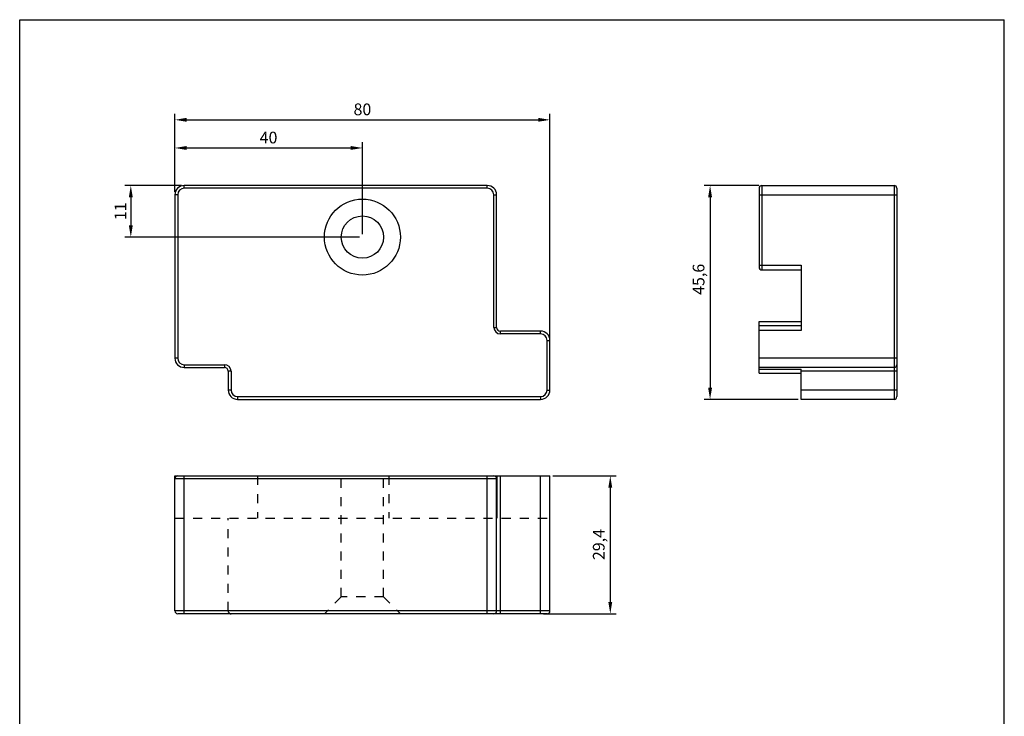
# Model space of a CAD drawing. Extents: x -227 to -17, y -2 to 295.
# Drawn here: x -227 to -17, y 146 to 295 of the extents above; entities that cross this region are included whole.
import ezdxf

# ---------------------------------------------------------------- set-up
doc = ezdxf.new("R2010")
doc.units = 0
doc.header["$LTSCALE"] = 19.36
doc.header["$MEASUREMENT"] = 0
doc.header["$PDMODE"] = 3
doc.header["$PDSIZE"] = 2
doc.linetypes.add('HIDDEN', pattern=[0.2, 0.1, -0.1])
doc.layers.get('0').update_dxf_attribs({"linetype": 'CONTINUOUS'})
doc.layers.get('Defpoints').update_dxf_attribs({"linetype": 'CONTINUOUS'})
for name, color, linetype in [('ARROTONDAMENTI', 7, 'CONTINUOUS'), ('FEATURE_CON_ASSI', 7, 'CONTINUOUS'), ('FEATURE_DI_TAGLIO', 7, 'CONTINUOUS'), ('PROTUSIONI', 7, 'CONTINUOUS'), ('QUOTE_DEL_MODELLO', 7, 'CONTINUOUS'), ('SMUSSI', 7, 'CONTINUOUS')]:
    doc.layers.add(name, color=color, linetype=linetype)
doc.styles.get("Standard").update_dxf_attribs({"font": 'arial.ttf'})
doc.dimstyles.new('ISO-25', dxfattribs={"dimtxt": 2.5, "dimasz": 2.5, "dimexe": 1.25, "dimexo": 0.625, "dimtad": 1, "dimtxsty": 'Standard', "dimcen": 2.5, "dimadec": 0, "dimazin": 0, "dimtfac": 1, "dimtmove": 0, "dimatfit": 3, "dimfxl": 1, "dimarcsym": 0})

# ---------------------------------------------------------------- blocks, each defined once
blk = doc.blocks.new('*D35')
at = {"layer": 'Defpoints', "color": 0, "linetype": 'Continuous'}
for p in [(-113.49, 273.44), (-193.49, 257.44), (-113.49, 215.84)]:
    blk.add_point(p, dxfattribs=at)
at = {"layer": 'QUOTE_DEL_MODELLO', "color": 0, "linetype": 'Continuous', "lineweight": -2, "transparency": 16777216}
for p, q in [((-193.49, 258.07), (-193.49, 274.69)), ((-190.99, 273.44), (-115.99, 273.44)), ((-113.49, 216.47), (-113.49, 274.69))]:
    blk.add_line(p, q, dxfattribs=at)
at = {"layer": 'QUOTE_DEL_MODELLO', "color": 0, "linetype": 'Continuous', "transparency": 16777216}
for points in [[(-190.99, 273.86), (-190.99, 273.03), (-193.49, 273.44)], [(-115.99, 273.86), (-115.99, 273.03), (-113.49, 273.44)]]:
    blk.add_solid(points, dxfattribs=at)
at = {"layer": 'QUOTE_DEL_MODELLO', "color": 0, "linetype": 'Continuous', "transparency": 16777216, "insert": (-153.49, 275.35), "char_height": 2.5, "attachment_point": 5}
blk.add_mtext('80', dxfattribs=at)
blk = doc.blocks.new('*D36')
at = {"layer": 'Defpoints', "color": 0, "linetype": 'Continuous'}
for p in [(-68.3, 259.44), (-79.34, 213.84), (-59.9, 213.84)]:
    blk.add_point(p, dxfattribs=at)
at = {"layer": 'QUOTE_DEL_MODELLO', "color": 0, "linetype": 'Continuous', "lineweight": -2, "transparency": 16777216}
for p, q in [((-68.93, 259.44), (-80.59, 259.44)), ((-79.34, 256.94), (-79.34, 216.34)), ((-60.53, 213.84), (-80.59, 213.84))]:
    blk.add_line(p, q, dxfattribs=at)
at = {"layer": 'QUOTE_DEL_MODELLO', "color": 0, "linetype": 'Continuous', "transparency": 16777216}
for points in [[(-79.75, 256.94), (-78.92, 256.94), (-79.34, 259.44)], [(-79.75, 216.34), (-78.92, 216.34), (-79.34, 213.84)]]:
    blk.add_solid(points, dxfattribs=at)
at = {"layer": 'QUOTE_DEL_MODELLO', "color": 0, "linetype": 'Continuous', "transparency": 16777216, "insert": (-81.47, 239.44), "char_height": 2.5, "attachment_point": 5, "rotation": 90}
blk.add_mtext('45,6', dxfattribs=at)
blk = doc.blocks.new('*D37')
at = {"layer": 'Defpoints', "color": 0, "linetype": 'Continuous'}
for p in [(-153.49, 267.44), (-193.49, 257.44), (-153.49, 248.44)]:
    blk.add_point(p, dxfattribs=at)
at = {"layer": 'QUOTE_DEL_MODELLO', "color": 0, "linetype": 'Continuous', "lineweight": -2, "transparency": 16777216}
for p, q in [((-193.49, 258.07), (-193.49, 268.69)), ((-190.99, 267.44), (-155.99, 267.44)), ((-153.49, 249.07), (-153.49, 268.69))]:
    blk.add_line(p, q, dxfattribs=at)
at = {"layer": 'QUOTE_DEL_MODELLO', "color": 0, "linetype": 'Continuous', "transparency": 16777216}
for points in [[(-190.99, 267.86), (-190.99, 267.03), (-193.49, 267.44)], [(-155.99, 267.86), (-155.99, 267.03), (-153.49, 267.44)]]:
    blk.add_solid(points, dxfattribs=at)
at = {"layer": 'QUOTE_DEL_MODELLO', "color": 0, "linetype": 'Continuous', "transparency": 16777216, "insert": (-173.51, 269.34), "char_height": 2.5, "attachment_point": 5}
blk.add_mtext('40', dxfattribs=at)
blk = doc.blocks.new('*D39')
at = {"layer": 'Defpoints', "color": 0, "linetype": 'Continuous'}
for p in [(-191.49, 259.44), (-202.89, 248.44), (-153.49, 248.44)]:
    blk.add_point(p, dxfattribs=at)
at = {"layer": 'QUOTE_DEL_MODELLO', "color": 0, "linetype": 'Continuous', "lineweight": -2, "transparency": 16777216}
for p, q in [((-192.11, 259.44), (-204.14, 259.44)), ((-202.89, 256.94), (-202.89, 250.94)), ((-154.11, 248.44), (-204.14, 248.44))]:
    blk.add_line(p, q, dxfattribs=at)
at = {"layer": 'QUOTE_DEL_MODELLO', "color": 0, "linetype": 'Continuous', "transparency": 16777216}
for points in [[(-203.31, 256.94), (-202.47, 256.94), (-202.89, 259.44)], [(-203.31, 250.94), (-202.47, 250.94), (-202.89, 248.44)]]:
    blk.add_solid(points, dxfattribs=at)
at = {"layer": 'QUOTE_DEL_MODELLO', "color": 0, "linetype": 'Continuous', "transparency": 16777216, "insert": (-204.77, 253.94), "char_height": 2.5, "attachment_point": 5, "rotation": 90}
blk.add_mtext('11', dxfattribs=at)
blk = doc.blocks.new('*D49')
at = {"layer": 'Defpoints', "color": 0, "linetype": 'Continuous'}
for p in [(-113.49, 197.53), (-115.49, 168.13), (-100.62, 168.13)]:
    blk.add_point(p, dxfattribs=at)
at = {"layer": 'QUOTE_DEL_MODELLO', "color": 0, "linetype": 'Continuous', "lineweight": -2, "transparency": 16777216}
for p, q in [((-112.86, 197.53), (-99.37, 197.53)), ((-100.62, 195.03), (-100.62, 170.63)), ((-114.86, 168.13), (-99.37, 168.13))]:
    blk.add_line(p, q, dxfattribs=at)
at = {"layer": 'QUOTE_DEL_MODELLO', "color": 0, "linetype": 'Continuous', "transparency": 16777216}
for points in [[(-101.04, 195.03), (-100.21, 195.03), (-100.62, 197.53)], [(-101.04, 170.63), (-100.21, 170.63), (-100.62, 168.13)]]:
    blk.add_solid(points, dxfattribs=at)
at = {"layer": 'QUOTE_DEL_MODELLO', "color": 0, "linetype": 'Continuous', "transparency": 16777216, "insert": (-102.76, 182.9), "char_height": 2.5, "attachment_point": 5, "rotation": 90}
blk.add_mtext('29,4', dxfattribs=at)

msp = doc.modelspace()

# ---------------------------------------------------------------- linework, layer by layer
at = {"color": 7, "linetype": 'Continuous'}
for p, q in [((-226.589, -2.21), (-226.589, 294.786)), ((-226.589, 294.786), (-16.581, 294.786)), ((-16.581, -2.21), (-16.581, 294.786))]:
    msp.add_line(p, q, dxfattribs=at)
at = {"layer": 'ARROTONDAMENTI', "color": 9, "linetype": 'Continuous'}
for p, q in [((-191.488, 258.843), (-191.488, 259.443)), ((-126.858, 258.843), (-191.488, 258.843)), ((-126.858, 258.843), (-126.858, 259.443)), ((-68.302, 259.443), (-68.302, 241.443)), ((-40.102, 259.443), (-40.102, 213.843)), ((-192.888, 257.443), (-193.488, 257.443)), ((-192.888, 257.443), (-192.888, 222.643)), ((-125.458, 257.443), (-124.858, 257.443)), ((-125.458, 229.2), (-125.458, 257.443)), ((-68.902, 257.443), (-39.502, 257.443)), ((-68.902, 242.443), (-59.902, 242.443)), ((-125.458, 229.2), (-124.858, 229.2)), ((-59.902, 229.502), (-68.902, 229.502)), ((-124.058, 227.8), (-124.058, 228.4)), ((-115.488, 227.8), (-124.058, 227.8)), ((-115.488, 227.8), (-115.488, 228.4)), ((-59.902, 228.504), (-68.902, 228.504)), ((-114.088, 226.4), (-113.488, 226.4)), ((-114.088, 215.843), (-114.088, 226.4)), ((-192.888, 222.643), (-193.488, 222.643)), ((-39.502, 222.643), (-68.902, 222.643)), ((-191.488, 221.243), (-191.488, 220.643)), ((-191.488, 221.243), (-182.918, 221.243)), ((-182.918, 221.243), (-182.918, 220.643)), ((-181.518, 219.843), (-182.118, 219.843)), ((-181.518, 219.843), (-181.518, 215.843)), ((-68.902, 220.3), (-59.902, 220.3)), ((-39.502, 219.843), (-59.902, 219.843)), ((-181.518, 215.843), (-182.118, 215.843)), ((-180.118, 214.443), (-180.118, 213.843)), ((-180.118, 214.443), (-115.488, 214.443)), ((-115.488, 214.443), (-115.488, 213.843)), ((-114.088, 215.843), (-113.488, 215.843)), ((-39.502, 215.843), (-59.902, 215.843)), ((-191.488, 168.134), (-191.488, 197.534)), ((-126.858, 168.134), (-126.858, 197.534)), ((-124.83, 197.534), (-124.83, 188.534)), ((-124.058, 168.134), (-124.058, 197.534)), ((-115.488, 168.134), (-115.488, 197.534)), ((-124.858, 196.934), (-193.488, 196.934)), ((-113.488, 168.734), (-193.488, 168.734))]:
    msp.add_line(p, q, dxfattribs=at)
at = {"layer": 'ARROTONDAMENTI', "color": 7, "linetype": 'Continuous'}
for p, q in [((-126.858, 259.443), (-191.488, 259.443)), ((-68.902, 258.843), (-68.902, 242.043)), ((-68.302, 259.443), (-40.102, 259.443)), ((-39.502, 258.843), (-39.502, 214.443)), ((-193.488, 257.443), (-193.488, 222.643)), ((-124.858, 229.2), (-124.858, 257.443)), ((-59.902, 242.443), (-59.902, 228.504)), ((-68.302, 241.443), (-59.902, 241.443)), ((-68.902, 219.443), (-68.902, 230.463)), ((-115.488, 228.4), (-124.058, 228.4)), ((-113.488, 215.843), (-113.488, 226.4)), ((-191.488, 220.643), (-182.918, 220.643)), ((-40.102, 220.643), (-68.902, 220.643)), ((-182.118, 219.843), (-182.118, 215.843)), ((-68.902, 219.443), (-59.902, 219.443)), ((-59.902, 213.843), (-59.902, 220.3)), ((-180.118, 213.843), (-115.488, 213.843)), ((-40.102, 213.843), (-59.902, 213.843)), ((-193.488, 168.734), (-193.488, 197.534)), ((-193.488, 197.534), (-113.488, 197.534)), ((-113.488, 168.734), (-113.488, 197.534)), ((-124.858, 168.734), (-124.858, 196.934)), ((-114.088, 168.134), (-192.888, 168.134))]:
    msp.add_line(p, q, dxfattribs=at)
at = {"layer": 'ARROTONDAMENTI', "color": 8, "linetype": 'HIDDEN'}
for p, q in [((-193.488, 188.534), (-113.488, 188.534)), ((-182.118, 168.734), (-182.118, 188.534))]:
    msp.add_line(p, q, dxfattribs=at)
at = {"layer": 'ARROTONDAMENTI', "color": 7, "linetype": 'Continuous'}
for centre, radius, start, end in [((-191.488, 257.443), 2, 90, 180), ((-126.858, 257.443), 2, 0, 90), ((-68.302, 258.843), 0.6, 90, 180), ((-40.102, 258.843), 0.6, 0, 90), ((-68.302, 242.043), 0.6, 180, 270), ((-124.058, 229.2), 0.8, 180, 270), ((-115.488, 226.4), 2, 0, 90), ((-191.488, 222.643), 2, 180, 270), ((-182.918, 219.843), 0.8, 0, 90), ((-40.102, 221.243), 0.6, 270, 0), ((-180.118, 215.843), 2, 180, 270), ((-115.488, 215.843), 2, 270, 0), ((-40.102, 214.443), 0.6, 270, 0), ((-192.888, 196.934), 0.6, 90, 180), ((-125.458, 196.934), 0.6, 0, 90), ((-192.888, 168.734), 0.6, 180, 270), ((-125.458, 168.734), 0.6, 270, 0), ((-114.088, 168.734), 0.6, 270, 0)]:
    msp.add_arc(centre, radius, start, end, dxfattribs=at)
at = {"layer": 'ARROTONDAMENTI', "color": 9, "linetype": 'Continuous'}
for centre, start, end in [((-191.488, 257.443), 90, 180), ((-126.858, 257.443), 0, 90), ((-124.058, 229.2), 180, 270), ((-115.488, 226.4), 0, 90), ((-191.488, 222.643), 180, 270), ((-182.918, 219.843), 0, 90), ((-180.118, 215.843), 180, 270), ((-115.488, 215.843), 270, 0)]:
    msp.add_arc(centre, 1.4, start, end, dxfattribs=at)
at = {"layer": 'ARROTONDAMENTI', "color": 8, "linetype": 'HIDDEN'}
msp.add_arc((-181.518, 168.734), 0.6, 180, 270, dxfattribs=at)
at = {"layer": 'FEATURE_CON_ASSI', "color": 8, "linetype": 'HIDDEN'}
for p, q in [((-157.988, 171.734), (-157.988, 197.534)), ((-148.988, 171.734), (-148.988, 197.534))]:
    msp.add_line(p, q, dxfattribs=at)
at = {"layer": 'FEATURE_DI_TAGLIO', "color": 7, "linetype": 'Continuous'}
msp.add_line((-68.902, 230.463), (-59.902, 230.463), dxfattribs=at)
at = {"layer": 'FEATURE_DI_TAGLIO', "color": 8, "linetype": 'HIDDEN'}
msp.add_line((-175.888, 197.534), (-175.888, 188.534), dxfattribs=at)
at = {"layer": 'PROTUSIONI', "color": 8, "linetype": 'HIDDEN'}
msp.add_line((-147.885, 197.534), (-147.885, 188.534), dxfattribs=at)
at = {"layer": 'SMUSSI', "color": 8, "linetype": 'HIDDEN'}
for p, q in [((-157.988, 171.734), (-161.588, 168.134)), ((-148.988, 171.734), (-157.988, 171.734)), ((-148.988, 171.734), (-145.388, 168.134))]:
    msp.add_line(p, q, dxfattribs=at)
at = {"layer": 'SMUSSI', "color": 7, "linetype": 'Continuous'}
for radius in [8.1, 4.5]:
    msp.add_circle((-153.488, 248.443), radius, dxfattribs=at)

# ---------------------------------------------------------------- dimensions: what is measured, and where the dimension line sits
at = {"layer": 'QUOTE_DEL_MODELLO', "linetype": 'Continuous'}
for base, p2, picture, middle in [((-113.488, 273.443), (-113.488, 215.843), '*D35', (-153.488, 273.443)), ((-153.488, 267.443), (-153.488, 248.443), '*D37', (-173.506, 267.443))]:
    dim = msp.add_linear_dim(base=base, p1=(-193.488, 257.443), p2=p2, dimstyle='ISO-25', dxfattribs=at)
    dim.commit()
    dim.dimension.update_dxf_attribs({"geometry": picture, "text_midpoint": middle, "dimtype": 160})
for base, p1, p2, picture, middle in [((-202.889, 248.443), (-191.488, 259.443), (-153.488, 248.443), '*D39', (-202.889, 253.945)), ((-79.338, 213.843), (-68.302, 259.443), (-59.902, 213.843), '*D36', (-79.338, 239.443)), ((-100.623, 168.134), (-113.488, 197.534), (-115.488, 168.134), '*D49', (-100.623, 182.899))]:
    dim = msp.add_linear_dim(base=base, p1=p1, p2=p2, angle=270, dimstyle='ISO-25', dxfattribs=at)
    dim.commit()
    dim.dimension.update_dxf_attribs({"geometry": picture, "text_midpoint": middle, "dimtype": 160})

doc.saveas('drawing.dxf')
